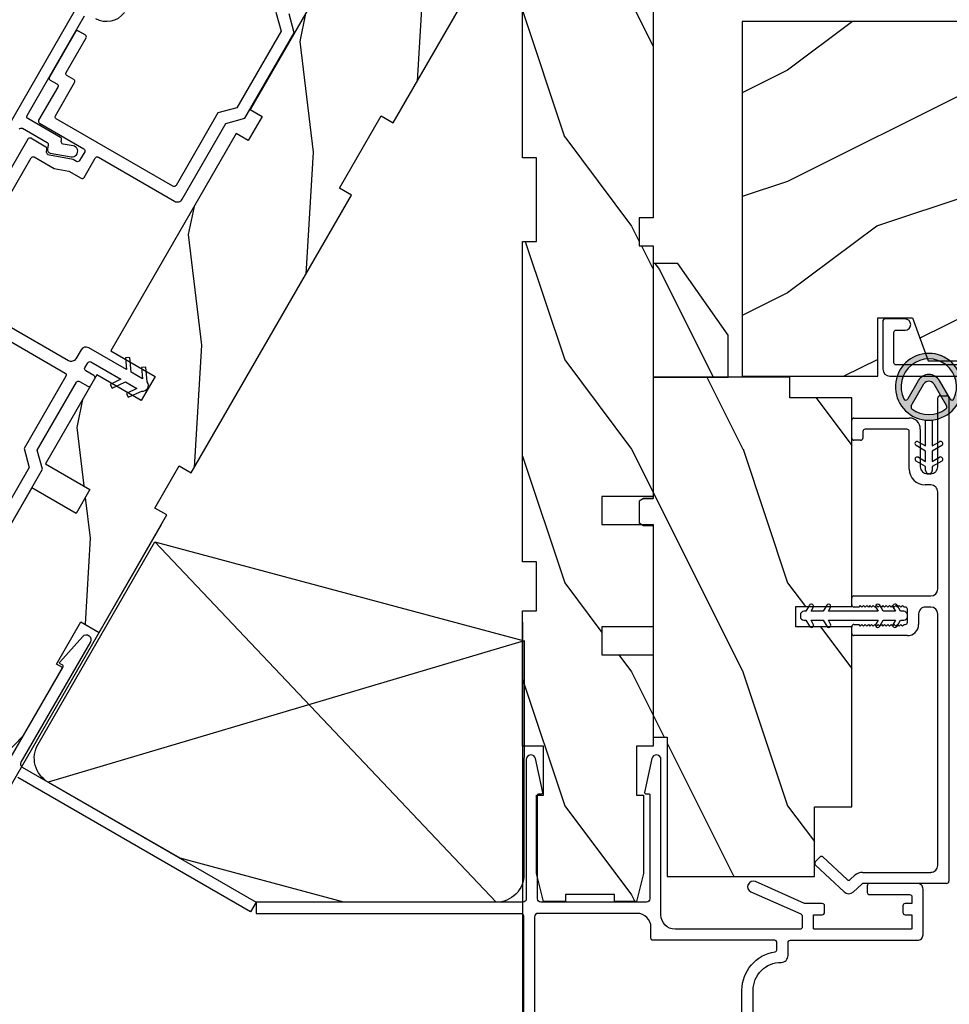
# Model space of a CAD drawing. Extents: x 102 to 204, y -200 to -134.
# Drawn here: x 120 to 125, y -185 to -181 of the extents above; entities that cross this region are included whole.
import ezdxf

# ---------------------------------------------------------------- set-up
doc = ezdxf.new("R2010")
doc.units = 0
doc.header["$LTSCALE"] = 2
doc.header["$MEASUREMENT"] = 0
doc.header["$PDMODE"] = 3
doc.layers.get('0').update_dxf_attribs({"linetype": 'CONTINUOUS'})
doc.layers.get('DEFPOINTS').update_dxf_attribs({"color": 3, "linetype": 'CONTINUOUS'})
doc.layers.add('Dim', color=7, linetype='CONTINUOUS')
doc.styles.get("Standard").update_dxf_attribs({"font": 'arial.ttf'})
doc.dimstyles.new('STANDARD 1.5', dxfattribs={"dimtxt": 0.36, "dimasz": 0.45, "dimexe": 0.09375, "dimexo": 0.27, "dimgap": 0.135, "dimtad": 0, "dimdec": 4, "dimzin": 0, "dimdsep": 46, "dimlunit": 4, "dimtxsty": 'STANDARD', "dimcen": 0, "dimadec": 5, "dimazin": 0, "dimtfac": 1, "dimtdec": 4, "dimtofl": 0, "dimtmove": 0, "dimatfit": 3, "dimfxl": 1, "dimtolj": 1, "dimtzin": 0, "dimarcsym": 0})
pattern_1 = [(306.8699, (150.83164, -234.30518), (-2.0000001, 2.9999999), [0.5, -4.5]), (296.5651, (151.13164, -233.7052), (1.0000013, -0.999999), [1.118034, -1.118034]), (288.4349, (151.63164, -233.7052), (0.9999984, -2.0000004), [0.632456, -2.529822])]

# ---------------------------------------------------------------- blocks, each defined once
blk = doc.blocks.new('*D535')
at = {"layer": 'DEFPOINTS', "color": 0, "transparency": 16777216}
for p in [(125.8996, -182.0748), (122.648, -185.9293), (125.8996, -186.7638)]:
    blk.add_point(p, dxfattribs=at)
at = {"layer": 'Dim', "color": 0, "lineweight": -2, "transparency": 16777216}
for p, q in [((125.8996, -182.3448), (125.8996, -186.8576)), ((122.648, -186.1993), (122.648, -186.8576)), ((123.098, -186.7638), (123.7955, -186.7638)), ((125.4496, -186.7638), (124.7521, -186.7638))]:
    blk.add_line(p, q, dxfattribs=at)
at = {"layer": 'Dim', "color": 0, "transparency": 16777216}
for points in [[(123.098, -186.6888), (123.098, -186.8388), (122.648, -186.7638)], [(125.4496, -186.6888), (125.4496, -186.8388), (125.8996, -186.7638)]]:
    blk.add_solid(points, dxfattribs=at)
at = {"layer": 'Dim', "color": 0, "transparency": 16777216, "insert": (124.2738, -186.7638), "char_height": 0.36, "attachment_point": 5}
blk.add_mtext('\\A1;3{\\H1x;\\S1/4;}"', dxfattribs=at)
blk = doc.blocks.new('A$C12FE3A8C')
for p, q in [((0.0319, 0.4552), (0.0049, 0.4396)), ((0.0319, 0.4644), (0.0319, 0.4552)), ((0.0563, 0.48), (0.0476, 0.48)), ((0.0719, 0.4552), (0.0719, 0.4644)), ((0.0989, 0.4396), (0.0719, 0.4552)), ((0.0149, 0.4222), (0.0319, 0.4321)), ((0.0319, 0.4321), (0.0319, 0.3775)), ((0.0719, 0.3775), (0.0719, 0.4321)), ((0.0719, 0.4321), (0.0889, 0.4222)), ((0.0319, 0.3775), (0.0049, 0.3619)), ((0.0149, 0.3446), (0.0319, 0.3544)), ((0.0319, 0.3544), (0.0319, 0.1315)), ((0.0989, 0.3619), (0.0719, 0.3775)), ((0.0719, 0.1315), (0.0719, 0.3544)), ((0.0719, 0.3544), (0.0889, 0.3446)), ((0.0319, 0.1315), (0.0149, 0.1413)), ((0.0889, 0.1413), (0.0719, 0.1315)), ((0.0049, 0.124), (0.0319, 0.1084)), ((0.0319, 0.1084), (0.0319, 0.0538)), ((0.0719, 0.1084), (0.0989, 0.124)), ((0.0719, 0.0538), (0.0719, 0.1084)), ((0.0049, 0.0463), (0.0319, 0.0307)), ((0.0319, 0.0538), (0.0149, 0.0636)), ((0.0889, 0.0636), (0.0719, 0.0538)), ((0.0719, 0.0307), (0.0989, 0.0463)), ((0.0319, 0.0307), (0.0319, 0.0156)), ((0.0476, 0), (0.0563, 0)), ((0.0719, 0.0156), (0.0719, 0.0307))]:
    blk.add_line(p, q)
for centre, radius, start, end in [((0.0476, 0.4644), 0.0156, 89.9969, 179.9988), ((0.0563, 0.4644), 0.0156, 359.9994, 90.0038), ((0.0099, 0.4309), 0.01, 120.0003, 299.9992), ((0.0939, 0.4309), 0.01, 240.0023, 59.9983), ((0.0099, 0.3532), 0.01, 119.9969, 300.0026), ((0.0939, 0.3532), 0.01, 239.9989, 60.0016), ((0.0099, 0.1326), 0.01, 59.9974, 240.0031), ((0.0939, 0.1326), 0.01, 299.9984, 120.0011), ((0.0099, 0.0549), 0.01, 60.0008, 239.9997), ((0.0939, 0.0549), 0.01, 300.0017, 119.9977), ((0.0476, 0.0156), 0.0156, 179.9969, 270.0031), ((0.0563, 0.0156), 0.0156, 269.9962, 0.0049)]:
    blk.add_arc(centre, radius, start, end)
blk = doc.blocks.new('A$C3CD33450')
for p, q in [((0.0082, 0.4704), (0.128, 0.5989)), ((0.1421, 0.5994), (0.1641, 0.5789)), ((0.1646, 0.5648), (0.0631, 0.4559)), ((0.0631, 0.4423), (0.0822, 0.4218)), ((0.0429, 0.3906), (0.0082, 0.4278)), ((1.1574, 0.186), (1.1574, 0.426)), ((1.1674, 0.436), (1.1974, 0.436)), ((1.2074, 0.4047), (1.2002, 0.3975)), ((1.2002, 0.3975), (1.2074, 0.3902)), ((1.2074, 0.426), (1.2074, 0.4047)), ((1.2854, 0.4047), (1.2854, 0.426)), ((1.2927, 0.3975), (1.2854, 0.4047)), ((1.2854, 0.3902), (1.2927, 0.3975)), ((1.2954, 0.436), (1.3254, 0.436)), ((1.3354, 0.426), (1.3354, 0.0812)), ((2.0336, 0.396), (2.0336, 0.426)), ((2.0436, 0.436), (2.1234, 0.436)), ((2.1334, 0.426), (2.1334, 0.1781)), ((0.0456, 0.01), (0.0456, 0.3838)), ((0.0956, 0.3877), (0.0956, 0.0812)), ((1.2074, 0.3902), (1.2002, 0.383)), ((1.2002, 0.383), (1.2074, 0.3757)), ((1.2074, 0.3757), (1.2002, 0.3684)), ((1.2002, 0.3684), (1.2074, 0.3612)), ((1.2074, 0.3612), (1.2002, 0.3539)), ((1.2002, 0.3539), (1.2074, 0.3466)), ((1.2927, 0.383), (1.2854, 0.3902)), ((1.2854, 0.3757), (1.2927, 0.383)), ((1.2927, 0.3684), (1.2854, 0.3757)), ((1.2854, 0.3612), (1.2927, 0.3684)), ((1.2927, 0.3539), (1.2854, 0.3612)), ((1.2854, 0.3466), (1.2927, 0.3539)), ((2.0734, 0.386), (2.0436, 0.386)), ((2.0834, 0.1881), (2.0834, 0.376)), ((1.2074, 0.3466), (1.2002, 0.3394)), ((1.2002, 0.3394), (1.2074, 0.3321)), ((1.2074, 0.3321), (1.2002, 0.3248)), ((1.2002, 0.3248), (1.2074, 0.3176)), ((1.2074, 0.3176), (1.2002, 0.3103)), ((1.2002, 0.3103), (1.2074, 0.303)), ((1.2927, 0.3394), (1.2854, 0.3466)), ((1.2854, 0.3321), (1.2927, 0.3394)), ((1.2927, 0.3248), (1.2854, 0.3321)), ((1.2854, 0.3176), (1.2927, 0.3248)), ((1.2927, 0.3103), (1.2854, 0.3176)), ((1.2854, 0.303), (1.2927, 0.3103)), ((1.2074, 0.303), (1.2002, 0.2958)), ((1.2002, 0.2958), (1.2074, 0.2885)), ((1.2074, 0.2885), (1.2002, 0.2812)), ((1.2002, 0.2812), (1.2074, 0.274)), ((1.2074, 0.274), (1.2002, 0.2667)), ((1.2002, 0.2667), (1.2074, 0.2595)), ((1.2927, 0.2958), (1.2854, 0.303)), ((1.2854, 0.2885), (1.2927, 0.2958)), ((1.2927, 0.2812), (1.2854, 0.2885)), ((1.2854, 0.274), (1.2927, 0.2812)), ((1.2927, 0.2667), (1.2854, 0.274)), ((1.2854, 0.2595), (1.2927, 0.2667)), ((1.2074, 0.2595), (1.2002, 0.2522)), ((1.2002, 0.2522), (1.2074, 0.2449)), ((1.2074, 0.2449), (1.2002, 0.2377)), ((1.2002, 0.2377), (1.2074, 0.2304)), ((1.2074, 0.2304), (1.2002, 0.2231)), ((1.2002, 0.2231), (1.2074, 0.2159)), ((1.2927, 0.2522), (1.2854, 0.2595)), ((1.2854, 0.2449), (1.2927, 0.2522)), ((1.2927, 0.2377), (1.2854, 0.2449)), ((1.2854, 0.2304), (1.2927, 0.2377)), ((1.2927, 0.2231), (1.2854, 0.2304)), ((1.2854, 0.2159), (1.2927, 0.2231)), ((1.2074, 0.2159), (1.2002, 0.2086)), ((1.2002, 0.2086), (1.2074, 0.2013)), ((1.2074, 0.2013), (1.2074, 0.196)), ((1.2174, 0.186), (1.2754, 0.186)), ((1.2927, 0.2086), (1.2854, 0.2159)), ((1.2854, 0.2013), (1.2927, 0.2086)), ((1.2854, 0.196), (1.2854, 0.2013)), ((1.9044, 0.1781), (2.0734, 0.1781)), ((1.2544, 0.136), (1.2074, 0.136)), ((1.2854, 0.0812), (1.2854, 0.105)), ((1.8334, 0.0812), (1.8334, 0.1071)), ((1.8834, 0.0969), (1.8834, 0.0812)), ((2.0834, 0.1281), (1.9147, 0.1281)), ((0.1269, 0.05), (1.2542, 0.05)), ((1.3667, 0.05), (1.8022, 0.05)), ((1.9147, 0.05), (2.2234, 0.05)), ((2.2334, 0.04), (2.2334, 0.01)), ((2.2234, 0), (0.0556, 0))]:
    blk.add_line(p, q)
for centre, radius, start, end in [((0.1353, 0.5921), 0.01, 47.0067, 136.9965), ((0.1572, 0.5716), 0.01, 316.9985, 47.0002), ((0.0311, 0.4491), 0.0313, 137.0005, 222.9995), ((0.0704, 0.4491), 0.01, 137.0018, 222.9982), ((0.0456, 0.3877), 0.05, 0.0008, 43.0001), ((1.1674, 0.426), 0.01, 90.0039, 179.9961), ((1.1974, 0.426), 0.01, 0.0039, 89.9961), ((1.2954, 0.426), 0.01, 90.0016, 180.0018), ((1.3254, 0.426), 0.01, 0.0039, 89.9961), ((2.0436, 0.426), 0.01, 90.0039, 179.9961), ((2.1234, 0.426), 0.01, 0.0039, 89.9961), ((0.0356, 0.3838), 0.01, 0.0009, 42.9974), ((2.0436, 0.396), 0.01, 180.0016, 270.0018), ((2.0734, 0.376), 0.01, 0.0039, 89.9961), ((1.2074, 0.186), 0.05, 179.9995, 270.0011), ((1.2174, 0.196), 0.01, 179.9958, 270.0042), ((1.2754, 0.196), 0.01, 269.9982, 359.9984), ((1.9044, 0.1071), 0.071, 90.0002, 179.9994), ((2.0734, 0.1881), 0.01, 270.0039, 359.9961), ((2.0834, 0.1781), 0.05, 270.0007, 359.9993), ((1.2544, 0.105), 0.031, 359.9998, 90.0002), ((1.9147, 0.0969), 0.0312, 89.9998, 180.0012), ((0.1269, 0.0812), 0.0312, 179.9988, 270.0002), ((1.2542, 0.0812), 0.0313, 270.0006, 359.9994), ((1.3667, 0.0812), 0.0313, 180.0006, 269.9994), ((1.8022, 0.0812), 0.0312, 269.9998, 0.0012), ((1.9147, 0.0812), 0.0312, 179.9988, 270.0002), ((2.2234, 0.04), 0.01, 0.0039, 89.9961), ((0.0556, 0.01), 0.01, 180.0016, 270.0018), ((2.2234, 0.01), 0.01, 269.9982, 359.9984)]:
    blk.add_arc(centre, radius, start, end)
blk = doc.blocks.new('A$C3CCB582D')
h = blk.add_hatch(color=256)
h.dxf.hatch_style = 1
h.paths.add_polyline_path([(0.1349, 0.2409, 0.057526), (0.1649, 0.2409, 19.939839)])
h.paths.add_polyline_path([(0.0735, 0.2911, 0.340928), (0.2262, 0.2913, 0.375619), (0.2287, 0.3042), (0.1716, 0.4028, 0.577349), (0.1278, 0.4027), (0.071, 0.304, 0.375621)], flags=16)
h.paths.add_polyline_path([(0.0371, 0.3361, -1.588653), (0.2624, 0.3361, -0.603495), (0.2447, 0.3354), (0.1973, 0.4176, 0.577342), (0.1021, 0.4175), (0.0548, 0.3354, -0.603495)], flags=16)
for p, q in [((0.1021, 0.4175), (0.0548, 0.3354)), ((0.071, 0.304), (0.1278, 0.4027)), ((0.1716, 0.4027), (0.2287, 0.3042)), ((0.2447, 0.3354), (0.1973, 0.4176)), ((0.135, 0.1251), (0.1349, 0.2409)), ((0.1649, 0.2409), (0.165, 0.1251)), ((0.1025, 0.1438), (0.135, 0.1251)), ((0.165, 0.1251), (0.1975, 0.1439)), ((0.1351, 0.102), (0.0925, 0.1265)), ((0.1351, 0.0551), (0.1351, 0.102)), ((0.2075, 0.1266), (0.1651, 0.102)), ((0.1651, 0.102), (0.1651, 0.0551)), ((0.1352, 0.032), (0.0926, 0.0565)), ((0.1026, 0.0738), (0.1351, 0.0551)), ((0.1651, 0.0551), (0.1976, 0.0739)), ((0.2076, 0.0566), (0.1652, 0.032)), ((0.1352, 0.015), (0.1352, 0.032)), ((0.1652, 0.032), (0.1652, 0.015))]:
    blk.add_line(p, q)
for centre, radius, start, end in [((0.1497, 0.3901), 0.1499, 275.807, 264.3229), ((0.1497, 0.3901), 0.1249, 334.5079, 205.6221), ((0.1497, 0.3901), 0.055, 30.0665, 150.0633), ((0.1497, 0.3901), 0.0253, 30.0615, 150.0673), ((0.0461, 0.3404), 0.01, 205.6238, 330.0669), ((0.2534, 0.3404), 0.01, 209.9331, 334.3762), ((0.0796, 0.299), 0.01, 150.0663, 232.4132), ((0.1497, 0.3901), 0.1249, 232.4139, 307.7164), ((0.2201, 0.2992), 0.01, 307.7132, 30.0677), ((0.1498, 0.3708), 0.1308, 263.4803, 276.6497), ((0.0975, 0.1351), 0.01, 60.0669, 240.0645), ((0.2025, 0.1353), 0.01, 300.0669, 120.0608), ((0.0976, 0.0651), 0.01, 60.0669, 240.0645), ((0.2026, 0.0653), 0.01, 300.0673, 120.0637), ((0.1502, 0.015), 0.015, 180.0638, 0.0662)]:
    blk.add_arc(centre, radius, start, end)
blk = doc.blocks.new('*D610')
at = {"color": 0, "lineweight": -2, "transparency": 16777216}
for p, q in [((111.3715, -183.5204), (111.3715, -189.8185)), ((144.4963, -183.5204), (144.4963, -189.8185)), ((111.8215, -189.7247), (125.0369, -189.7247)), ((144.0463, -189.7247), (130.8309, -189.7247))]:
    blk.add_line(p, q, dxfattribs=at)
at = {"color": 0, "transparency": 16777216}
for points in [[(111.8215, -189.6497), (111.8215, -189.7997), (111.3715, -189.7247)], [(144.0463, -189.6497), (144.0463, -189.7997), (144.4963, -189.7247)]]:
    blk.add_solid(points, dxfattribs=at)
at = {"layer": 'DEFPOINTS', "color": 0, "transparency": 16777216}
for p in [(111.3715, -183.2504), (144.4963, -183.2504), (144.4963, -189.7247)]:
    blk.add_point(p, dxfattribs=at)
at = {"color": 0, "transparency": 16777216, "insert": (127.9339, -189.7247), "char_height": 0.36, "attachment_point": 5}
blk.add_mtext('\\A1;OVERALL JAMB WIDTH', dxfattribs=at)
blk = doc.blocks.new('*D611')
at = {"color": 0, "lineweight": -2, "transparency": 16777216}
for p, q in [((111.1215, -183.5204), (111.1215, -190.5846)), ((144.7463, -183.5204), (144.7463, -190.5846)), ((111.5715, -190.4908), (123.542, -190.4908)), ((144.2963, -190.4908), (132.3258, -190.4908))]:
    blk.add_line(p, q, dxfattribs=at)
at = {"color": 0, "transparency": 16777216}
for points in [[(111.5715, -190.4158), (111.5715, -190.5658), (111.1215, -190.4908)], [(144.2963, -190.4158), (144.2963, -190.5658), (144.7463, -190.4908)]]:
    blk.add_solid(points, dxfattribs=at)
at = {"layer": 'DEFPOINTS', "color": 0, "transparency": 16777216}
for p in [(111.1215, -183.2504), (144.7463, -183.2504), (144.7463, -190.4908)]:
    blk.add_point(p, dxfattribs=at)
at = {"color": 0, "transparency": 16777216, "insert": (127.9339, -190.4908), "char_height": 0.36, "attachment_point": 5}
blk.add_mtext('\\A1;OVERALL ROUGH OPENING WIDTH', dxfattribs=at)
blk = doc.blocks.new('*D612')
at = {"color": 0, "lineweight": -2, "transparency": 16777216}
for p, q in [((110.5571, -183.5204), (110.5571, -191.3185)), ((145.3106, -183.5204), (145.3106, -191.3185)), ((111.0071, -191.2247), (125.1208, -191.2247)), ((144.8606, -191.2247), (130.7469, -191.2247))]:
    blk.add_line(p, q, dxfattribs=at)
at = {"color": 0, "transparency": 16777216}
for points in [[(111.0071, -191.1497), (111.0071, -191.2997), (110.5571, -191.2247)], [(144.8606, -191.1497), (144.8606, -191.2997), (145.3106, -191.2247)]]:
    blk.add_solid(points, dxfattribs=at)
at = {"layer": 'DEFPOINTS', "color": 0, "transparency": 16777216}
for p in [(110.5571, -183.2504), (145.3106, -183.2504), (145.3106, -191.2247)]:
    blk.add_point(p, dxfattribs=at)
at = {"color": 0, "transparency": 16777216, "insert": (127.9339, -191.2247), "char_height": 0.36, "attachment_point": 5}
blk.add_mtext('\\A1;OVERALL UNIT WIDTH', dxfattribs=at)
blk = doc.blocks.new('30_DEGREE_ANGLE_BAY_ALUMINUM_MULL_COVER_2D')
at = {"color": 7}
for p, q in [((12.7336, 6.2341), (12.6584, 6.0152)), ((12.7805, 6.1426), (12.7527, 6.2338)), ((15.7754, 6.2337), (15.7475, 6.1425)), ((15.8699, 6.0152), (15.7944, 6.2341)), ((12.7045, 6.0108), (12.7498, 6.1428)), ((12.7498, 6.1428), (12.7744, 6.1363)), ((15.7536, 6.1362), (15.7782, 6.1428)), ((15.7782, 6.1428), (15.8237, 6.0108)), ((13.0128, 5.9417), (13.053, 6.0585)), ((15.4753, 6.0585), (15.5154, 5.9417)), ((12.9908, 6.05), (12.9539, 5.9425)), ((15.5744, 5.9425), (15.5374, 6.05)), ((12.6627, 5.9665), (14.2237, 5.5482)), ((12.9418, 5.9361), (12.7114, 5.9979)), ((14.3045, 5.5482), (15.8656, 5.9665)), ((15.8169, 5.9979), (15.5864, 5.9361)), ((14.2481, 5.5997), (13.0197, 5.9288)), ((15.5085, 5.9288), (14.2802, 5.5997))]:
    blk.add_line(p, q, dxfattribs=at)
for centre, radius, start, end in [((13.4551, 6.3629), 0.556, 151.1195, 213.1702), ((12.9928, 6.6179), 0.028, 331.1195, 151.1195), ((15.5355, 6.6179), 0.028, 28.8742, 208.8742), ((15.0731, 6.3629), 0.556, 326.829, 28.8742), ((13.4551, 6.3629), 0.5, 151.1195, 216.1905), ((15.0731, 6.3629), 0.5, 323.8108, 28.8742), ((12.7431, 6.2309), 0.01, 16.9608, 161.0274), ((15.7849, 6.2308), 0.01, 19.0271, 163.0436), ((12.7757, 6.1411), 0.005, 255.0189, 16.961), ((15.7523, 6.141), 0.005, 163.0436, 285.0003), ((12.9813, 6.0532), 0.01, 341.0268, 33.1702), ((13.0435, 6.0618), 0.01, 341.0268, 36.1905), ((15.4847, 6.0618), 0.01, 143.8108, 198.9726), ((15.5469, 6.0532), 0.01, 146.829, 198.9726), ((12.6694, 5.9916), 0.026, 115.1463, 255.0001), ((12.714, 6.0075), 0.01, 161.0569, 255.0001), ((15.8143, 6.0075), 0.01, 285.0003, 19.0263), ((15.8588, 5.9916), 0.026, 285.0003, 64.8802), ((12.9444, 5.9458), 0.01, 255.0001, 341.0268), ((13.0223, 5.9385), 0.01, 161.0268, 255.0001), ((15.506, 5.9385), 0.01, 285.0003, 18.9726), ((15.5838, 5.9458), 0.01, 198.9727, 285.0003), ((14.2641, 5.6596), 0.062, 255.0001, 285.0002), ((14.2641, 5.6989), 0.156, 255.0001, 285.0003)]:
    blk.add_arc(centre, radius, start, end, dxfattribs=at)
blk = doc.blocks.new('*D559')
at = {"layer": 'DEFPOINTS', "color": 0, "transparency": 16777216}
for p in [(121.8765, -181.5646), (122.644, -181.7723), (121.1575, -182.81), (122.644, -183.2103), (120.4111, -186.3701)]:
    blk.add_point(p, dxfattribs=at)
at = {"layer": 'Dim', "color": 0, "lineweight": -2, "transparency": 16777216}
for p, q in [((121.0225, -183.0438), (119.3328, -185.9704)), ((122.644, -183.4803), (122.644, -186.8576))]:
    blk.add_line(p, q, dxfattribs=at)
for start, end in [(232.09988, 236.04994), (273.95006, 277.90012)]:
    blk.add_arc((122.644, -180.2353), 6.5286, start, end, dxfattribs=at)
at = {"layer": 'Dim', "color": 0, "transparency": 16777216}
for points in [[(119.0377, -185.5873), (118.9583, -185.7145), (119.3797, -185.8892)], [(123.0963, -186.8233), (123.0911, -186.6734), (122.644, -186.7638)]]:
    blk.add_solid(points, dxfattribs=at)
at = {"layer": 'Dim', "color": 0, "transparency": 16777216, "insert": (120.9543, -186.5414), "char_height": 0.36, "attachment_point": 5, "rotation": 345}
blk.add_mtext('\\A1;30.00000°', dxfattribs=at)

msp = doc.modelspace()

# ---------------------------------------------------------------- hatches: boundary and pattern name
h = msp.add_hatch()
h.set_pattern_fill('WOOD2', color=256, angle=60, style=0, pattern_type=2)
h.set_pattern_definition([(276.8699, (111.59745, -236.27587), (-0.23205096, 3.5980762), [0.5, -4.5]), (266.5651, (112.15725, -235.90626), (0.366027, -1.3660253), [1.118034, -1.118034]), (258.4349, (112.59027, -236.15626), (-0.1339762, -2.2320504), [0.632456, -2.529822])])
h.paths.add_polyline_path([(122.48397, -180.51242), (122.06397, -181.23988), (122.00984, -181.20863), (121.82234, -181.53339), (121.87647, -181.56464), (121.15747, -182.80998), (121.10334, -182.77873), (120.99397, -182.96818), (121.04809, -182.99943), (120.74409, -183.52597), (120.6629, -183.47909), (120.55353, -183.66854), (120.58059, -183.68416), (120.40459, -183.989), (120.31503, -184.08163), (120.22951, -184.03226), (120.24513, -184.00519), (120.05461, -183.89519), (120.03898, -183.92226), (119.95346, -183.87288), (119.9889, -183.749), (120.1649, -183.44416), (120.19131, -183.45941), (120.30069, -183.26997), (120.2366, -183.23297), (120.44173, -182.87768), (120.64091, -182.99268), (120.70341, -182.88443), (120.50423, -182.76943), (120.73423, -182.37106), (120.93341, -182.48606), (120.99591, -182.3778), (120.79673, -182.2628), (121.35898, -181.28896), (121.41311, -181.32021), (121.47561, -181.21196), (121.42148, -181.1807), (121.92148, -180.31468), (122.25576, -180.50768), (122.31076, -180.41242)])
h = msp.add_hatch()
h.set_pattern_fill('WOOD2', color=256, angle=90, style=0, pattern_type=2)
h.set_pattern_definition(pattern_1)
h.paths.add_polyline_path([(122.64398, -180.55728), (122.64398, -181.39728), (122.70648, -181.39728), (122.70648, -181.77228), (122.64398, -181.77228), (122.64398, -183.21028), (122.70648, -183.21028), (122.70648, -183.42903), (122.64398, -183.42903), (122.64398, -184.03703), (122.73773, -184.03703), (122.73773, -184.25578), (122.70648, -184.25578), (122.70648, -184.60778), (122.73773, -184.73278), (122.83648, -184.73278), (122.83648, -184.70153), (123.05648, -184.70153), (123.05648, -184.73278), (123.15523, -184.73278), (123.18648, -184.60778), (123.18648, -184.25578), (123.15598, -184.25578), (123.15598, -184.03703), (123.22998, -184.03703), (123.22998, -183.62678), (122.99998, -183.62678), (122.99998, -183.50178), (123.22998, -183.50178), (123.22998, -183.04178), (122.99998, -183.04178), (122.99998, -182.91678), (123.22998, -182.91678), (123.22998, -181.79228), (123.16748, -181.79228), (123.16748, -181.66728), (123.22998, -181.66728), (123.22998, -180.66728), (122.84398, -180.66728), (122.84398, -180.55728)])
h = msp.add_hatch()
h.set_pattern_fill('WOOD2', color=256, style=0, pattern_type=2)
h.set_pattern_definition([(216.8699, (152.23164, -233.70518), (2.9999999, 2.0000001), [0.5, -4.5]), (206.5651, (152.83164, -234.0052), (-0.999999, -1.0000013), [1.118034, -1.118034]), (198.4349, (152.83164, -234.5052), (-2.0000004, -0.9999984), [0.632456, -2.529822])])
h.paths.add_polyline_path([(124.23773, -182.11528), (124.39398, -182.11528), (124.46386, -182.30728), (124.91743, -182.30728), (124.97698, -182.08505), (124.86286, -181.7715), (124.93627, -181.74478), (125.03545, -182.01728), (125.26898, -182.01728), (125.26898, -181.68128), (125.11273, -181.68128), (125.11273, -181.43128), (125.26898, -181.43128), (125.26898, -180.78528), (123.62998, -180.78528), (123.62998, -182.37728), (124.23773, -182.37728)])
h = msp.add_hatch()
h.set_pattern_fill('WOOD2', color=256, scale=0.65, angle=90, style=0)
h.set_pattern_definition([(306.8699, (222.5125, -225.83972), (-1.30000008, 1.94999995), [0.325, -2.925]), (296.5651, (222.7075, -225.44972), (0.65000085, -0.64999945), [0.726722, -0.726722]), (288.4349, (223.0325, -225.44972), (0.64999896, -1.3000003), [0.4110964, -1.6443843])])
h.paths.add_polyline_path([(123.56698, -182.38085), (123.56698, -182.19335), (123.34116, -181.87085), (123.22998, -181.87085), (123.22998, -182.38085)])
h = msp.add_hatch()
h.set_pattern_fill('WOOD2', color=256, angle=90, style=0, pattern_type=2)
h.set_pattern_definition(pattern_1)
edge = h.paths.add_edge_path()
edge.add_line((123.18748, -182.92585), (123.22998, -182.92585))
edge.add_line((123.22998, -182.92585), (123.18698, -182.92585))
edge.add_line((123.18698, -182.92585), (123.16748, -182.93711))
edge.add_line((123.16748, -182.93711), (123.16748, -183.03459))
edge.add_line((123.16748, -183.03459), (123.18698, -183.04585))
edge.add_line((123.18698, -183.04585), (123.22998, -183.04585))
edge.add_line((123.22998, -183.04585), (123.22998, -183.99585))
edge.add_line((123.22998, -183.99585), (123.29248, -183.99585))
edge.add_line((123.29248, -183.99585), (123.29248, -184.62085))
edge.add_line((123.29248, -184.62085), (123.95398, -184.62085))
edge.add_line((123.95398, -184.62085), (123.95398, -184.30835))
edge.add_line((123.95398, -184.30835), (124.12098, -184.30835))
edge.add_line((124.12098, -184.30835), (124.12098, -183.5006))
edge.add_line((124.12098, -183.5006), (123.87098, -183.5006))
edge.add_line((123.87098, -183.5006), (123.87098, -183.4106))
edge.add_line((123.87098, -183.4106), (124.12098, -183.4106))
edge.add_line((124.12098, -183.4106), (124.12098, -182.4746))
edge.add_line((124.12098, -182.4746), (123.84318, -182.4746))
edge.add_line((123.84318, -182.4746), (123.84318, -182.38085))
edge.add_line((123.84318, -182.38085), (123.22998, -182.38085))
edge.add_line((123.22998, -182.38085), (123.22998, -182.92585))

# ---------------------------------------------------------------- linework, layer by layer
for p, q in [((120.99413, -183.11961), (122.52557, -184.73639)), ((122.65069, -183.56349), (120.51603, -184.19794))]:
    msp.add_line(p, q)
for points in [[(121.92148, -180.31468), (121.42148, -181.1807), (121.47561, -181.21196), (121.41311, -181.32021), (121.35898, -181.28896), (120.79673, -182.2628), (120.99591, -182.3778), (120.93341, -182.48606), (120.73423, -182.37106), (120.50423, -182.76943), (120.70341, -182.88443), (120.64091, -182.99268), (120.44173, -182.87768), (120.2366, -183.23297)], [(120.31503, -184.08163), (120.40459, -183.989), (120.58059, -183.68416), (120.55353, -183.66854), (120.6629, -183.47909), (120.74409, -183.52597), (121.04809, -182.99943), (120.99397, -182.96818), (121.10334, -182.77873), (121.15747, -182.80998), (121.87647, -181.56464), (121.82234, -181.53339), (122.00984, -181.20863), (122.06397, -181.23988), (122.48397, -180.51242)], [(123.22998, -180.66728), (123.22998, -181.66728), (123.16748, -181.66728), (123.16748, -181.79228), (123.22998, -181.79228), (123.22998, -182.91678), (122.99998, -182.91678), (122.99998, -183.04178), (123.22998, -183.04178), (123.22998, -183.50178), (122.99998, -183.50178), (122.99998, -183.62678), (123.22998, -183.62678), (123.22998, -184.03703), (123.15598, -184.03703), (123.15598, -184.25578), (123.18648, -184.25578), (123.18648, -184.60778), (123.15523, -184.73278), (123.05648, -184.73278), (123.05648, -184.70153), (122.83648, -184.70153), (122.83648, -184.73278), (122.73773, -184.73278), (122.70648, -184.60778), (122.70648, -184.25578), (122.73773, -184.25578), (122.73773, -184.03703), (122.64398, -184.03703), (122.64398, -183.42903), (122.70648, -183.42903), (122.70648, -183.21028), (122.64398, -183.21028), (122.64398, -181.77228), (122.70648, -181.77228), (122.70648, -181.39728), (122.64398, -181.39728), (122.64398, -180.55728)], [(123.18748, -182.92585), (123.22998, -182.92585), (123.18698, -182.92585), (123.16748, -182.93711), (123.16748, -183.03459), (123.18698, -183.04585), (123.22998, -183.04585), (123.22998, -183.99585), (123.29248, -183.99585), (123.29248, -184.62085), (123.95398, -184.62085), (123.95398, -184.30835), (124.12098, -184.30835), (124.12098, -183.5006), (123.87098, -183.5006), (123.87098, -183.4106), (124.12098, -183.4106), (124.12098, -182.4746), (123.84318, -182.4746), (123.84318, -182.38085), (123.22998, -182.38085), (123.22998, -182.92585)]]:
    msp.add_lwpolyline(points)
for points in [[(120.63743, -180.73369), (119.99368, -181.8487, 0.4142221)], [(121.5378, -180.7442), (121.56068, -180.82958), (121.36243, -181.17296), (121.27705, -181.19584), (121.08943, -181.52081, -0.4142305), (121.07577, -181.52447), (120.55182, -181.22197, -0.414189), (120.54816, -181.20831), (120.63404, -181.05957, 0.4142571), (120.63038, -181.04591), (120.60007, -181.02841, -0.4141985), (120.59641, -181.01475), (120.68586, -180.8598, 0.4141838), (120.6822, -180.84614), (120.65189, -180.82864, 0.4142424), (120.63823, -180.8323), (120.52127, -181.03488, 0.4142528), (120.52493, -181.04854), (120.55524, -181.06604, -0.4141838), (120.55891, -181.0797), (120.47303, -181.22844, 0.4141963), (120.47669, -181.2421), (120.67588, -181.3571, -0.4142326), (120.67954, -181.37076), (120.657, -181.4098, -0.4142378), (120.64334, -181.41346), (120.62779, -181.40449), (120.52098, -181.38565, -0.4142132), (120.50881, -181.36828), (120.51039, -181.35932, 0.3152915), (120.50554, -181.34892), (120.43765, -181.30972, 0.414189), (120.42399, -181.31338), (120.08303, -181.90394, 0.4141926)], [(120.16316, -181.87515), (120.43912, -181.39717, -0.4141963), (120.45278, -181.39351), (120.54246, -181.44529), (120.60869, -181.45697), (120.66347, -181.4886, 0.4142378), (120.67713, -181.48494), (120.72717, -181.39826, -0.4141911), (120.74083, -181.3946), (121.08291, -181.5921, 0.4142221), (121.11706, -181.58295), (121.31329, -181.24307), (121.39867, -181.22019), (121.6197, -180.83735), (121.59682, -180.75197)], [(120.38636, -181.26856, -0.414255), (120.40002, -181.2649), (120.51134, -181.32917, -0.3152874), (120.51619, -181.33957), (120.51276, -181.35901, 0.4142056), (120.52493, -181.37639), (120.61887, -181.39295, 1.0000058), (120.62755, -181.34371), (120.58285, -181.33583, -0.4142063), (120.57474, -181.32425), (120.57612, -181.31643, 0.3152713), (120.57127, -181.30604), (120.42502, -181.2216, -0.4142498), (120.42136, -181.20794), (120.67948, -180.76085, -0.4142051)], [(120.72831, -180.77172, 0.3761862), (120.85761, -180.74605)], [(120.06782, -182.06029), (120.59177, -182.36279, -0.4142347), (120.59543, -182.37645), (120.40793, -182.70121), (120.4308, -182.78658), (120.2323, -183.13039)], [(124.98456, -182.32628), (124.32056, -182.32628, -0.4142378), (124.31056, -182.31628), (124.31056, -182.18028, -0.4142378), (124.32056, -182.17028), (124.36056, -182.17028, 0.9999971), (124.36056, -182.12028), (124.27056, -182.12028, 0.4141963), (124.26056, -182.13028), (124.26056, -182.34503, 0.41421), (124.29181, -182.37628), (125.66956, -182.37628, 0.4142378)], [(120.26854, -183.17762), (120.48983, -182.79435), (120.46695, -182.70898), (120.64306, -182.40395, -0.4141932), (120.65672, -182.40029), (120.69353, -182.42154, 0.4141932), (120.70719, -182.41788), (120.72469, -182.38756, 0.4141945), (120.72103, -182.3739), (120.68422, -182.35265, -0.4141932), (120.68056, -182.33899), (120.69356, -182.31648, -0.4141937), (120.70722, -182.31282), (120.84232, -182.39082), (120.79394, -182.41338), (120.80224, -182.4312), (120.8631, -182.40282), (120.91377, -182.43207), (120.86705, -182.45385), (120.87535, -182.47167), (120.93621, -182.44329, 0.7002015), (120.95971, -182.4026), (120.95385, -182.3357), (120.93427, -182.33741), (120.93877, -182.38877), (120.8881, -182.35952), (120.88225, -182.29262), (120.86267, -182.29433), (120.86732, -182.34752), (120.69758, -182.24952, 0.4141987), (120.66343, -182.25867), (120.64043, -182.2985, -0.4142216), (120.60628, -182.30765), (120.31183, -182.13765, -0.4141932)], [(120.34984, -184.08382), (120.58281, -183.68032, 0.4141355), (120.58098, -183.67349), (120.569, -183.66658, -0.4769664), (120.56779, -183.6589), (120.67134, -183.5439, -0.9003985), (120.70513, -183.56845), (120.39333, -184.1085, 0.4142192), (120.39919, -184.13035), (121.44869, -184.73628), (121.42369, -184.77958), (120.38025, -184.17716, 0.4141838)], [(123.67873, -185.23528), (123.67873, -185.13128, -0.4156202), (123.80433, -185.00628, 0.4156241), (123.83573, -184.97504), (123.83573, -184.91728, -0.4142528), (123.84573, -184.90728), (124.41598, -184.90728, 0.4142201), (124.44098, -184.88228), (124.44098, -184.67728, 0.4142201), (124.41598, -184.65228), (124.20098, -184.65228, 0.4142253), (124.19098, -184.66228), (124.19098, -184.69228, 0.4142356), (124.20098, -184.70228), (124.38098, -184.70228, -0.4141838), (124.39098, -184.71228), (124.39098, -184.73928, -0.4141918), (124.38798, -184.74228), (124.36098, -184.74228, 0.4141942), (124.35098, -184.75228), (124.35098, -184.78228, 0.4141985), (124.36098, -184.79228), (124.38798, -184.79228, -0.4141918), (124.39098, -184.79528), (124.39098, -184.85428, -0.4141918), (124.38798, -184.85728), (123.95198, -184.85728, -0.4141918), (123.94898, -184.85428), (123.94898, -184.79528, -0.4141918), (123.95198, -184.79228), (123.98898, -184.79228, 0.4142399), (123.99898, -184.78228), (123.99898, -184.75228, 0.4142356), (123.98898, -184.74228), (123.9132, -184.74228, -0.1044772), (123.90916, -184.74143), (123.68894, -184.64408, 1), (123.66872, -184.68981), (123.89302, -184.78896, -0.2968819), (123.89898, -184.79811), (123.89898, -184.84728, -0.4141985), (123.88898, -184.85728), (123.32835, -184.85728, -0.4142119), (123.26535, -184.79428), (123.26535, -184.09669, 0.9003956), (123.22381, -184.09232), (123.19163, -184.2437, 0.4768851), (123.19653, -184.24974), (123.21035, -184.24974, -0.4142185), (123.21535, -184.25474), (123.21535, -184.72066, -0.414203), (123.19973, -184.73628), (122.7266, -184.73628, -0.414214), (122.71098, -184.72066), (122.71098, -184.25474, -0.4141355), (122.71598, -184.24974), (122.7298, -184.24974, 0.4769664), (122.73469, -184.2437), (122.70252, -184.09232, 0.9003985), (122.66098, -184.09669), (122.66098, -184.72028, -0.4142192), (122.64498, -184.73628), (121.44869, -184.73628), (121.44869, -184.78628), (122.63798, -184.78628, -0.4141838), (122.64798, -184.79628), (122.64798, -185.92928, 0.7673272)], [(123.15785, -184.78628), (122.71398, -184.78628, 0.41421), (122.69798, -184.80228), (122.69798, -185.62066, 0.4142074)], [(123.62873, -185.28528), (123.62873, -185.13128, -0.3703804), (123.77724, -184.9583, 0.3703537), (123.78573, -184.94841), (123.78573, -184.91728, 0.4141942), (123.77573, -184.90728), (123.23035, -184.90728, -0.4141985), (123.22035, -184.89728), (123.22035, -184.84878, 0.4142174), (123.15785, -184.78628)]]:
    msp.add_lwpolyline(points, format="xyb")
for points in [[(124.23773, -182.11528), (124.39398, -182.11528), (124.46386, -182.30728), (124.91743, -182.30728), (124.97698, -182.08505), (124.86286, -181.7715), (124.93627, -181.74478), (125.03545, -182.01728), (125.26898, -182.01728), (125.26898, -181.68128), (125.11273, -181.68128), (125.11273, -181.43128), (125.26898, -181.43128), (125.26898, -180.78528), (123.62998, -180.78528), (123.62998, -182.37728), (124.23773, -182.37728)], [(123.56698, -182.38085), (123.56698, -182.19335), (123.34116, -181.87085), (123.22998, -181.87085), (123.22998, -182.38085)]]:
    msp.add_lwpolyline(points, close=True)
msp.add_lwpolyline([(122.52557, -184.73639), (121.84212, -184.73617), (121.10802, -184.53947), (120.51603, -184.19794, -0.4142866), (120.47023, -184.02717), (120.99413, -183.11961), (122.65069, -183.56349), (122.65061, -184.6114, -0.4142866)], format="xyb", close=True)

# ---------------------------------------------------------------- block references
msp.add_blockref('A$C3CCB582D', (124.31736, -182.81447))
at = {"rotation": 90}
for name, p in [('A$C3CD33450', (124.55698, -184.6979)), ('A$C12FE3A8C', (124.37059, -183.50342))]:
    msp.add_blockref(name, p, dxfattribs=at)
at = {"xscale": -1, "rotation": 345}
msp.add_blockref('30_DEGREE_ANGLE_BAY_ALUMINUM_MULL_COVER_2D', (133.44589, -195.03572), dxfattribs=at)

# ---------------------------------------------------------------- dimensions: what is measured, and where the dimension line sits
for base, p1, p2, text, picture, middle in [((145.31064, -191.22471), (110.55709, -183.25035), (145.31064, -183.25036), 'OVERALL UNIT WIDTH', '*D612', (127.93386, -191.22471)), ((144.74626, -190.49083), (111.12146, -183.25036), (144.74626, -183.25036), 'OVERALL ROUGH OPENING WIDTH', '*D611', (127.93386, -190.49083)), ((144.49626, -189.72471), (111.37146, -183.25036), (144.49626, -183.25036), 'OVERALL JAMB WIDTH', '*D610', (127.93386, -189.72471))]:
    dim = msp.add_linear_dim(base=base, p1=p1, p2=p2, text=text, dimstyle='STANDARD 1.5', override={"dimpost": '\\X'})
    dim.commit()
    dim.dimension.update_dxf_attribs({"geometry": picture, "text_midpoint": middle})
at = {"layer": 'Dim'}
dim = msp.add_angular_dim_2l(base=(120.4110796, -186.3701141), line1=((122.6439793, -183.2102832), (122.6439793, -181.7722833)), line2=((121.15747, -182.8099824), (121.8764699, -181.5646379)), dimstyle='STANDARD 1.5', override={"dimpost": '\\X'}, dxfattribs=at)
dim.commit()
dim.dimension.update_dxf_attribs({"geometry": '*D559', "text_midpoint": (120.9542632, -186.5413792)})
dim = msp.add_linear_dim(base=(125.89956, -186.76383), p1=(122.64798, -185.92928), p2=(125.89956, -182.07478), dimstyle='STANDARD 1.5', override={"dimpost": '\\X'}, dxfattribs=at)
dim.commit()
dim.dimension.update_dxf_attribs({"geometry": '*D535', "text_midpoint": (124.27377, -186.76383)})

doc.saveas('drawing.dxf')
